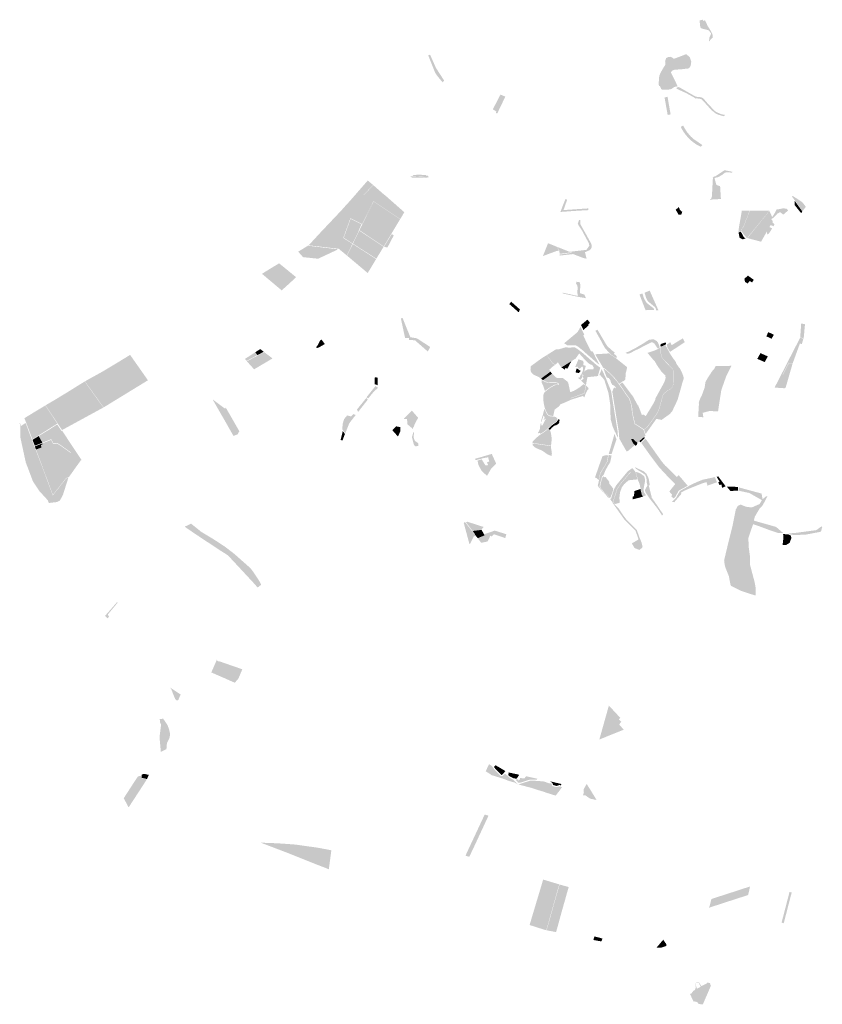
# Model space of a CAD drawing. Units: inches. Extents: x 784107 to 881733, y 180575 to 293095.
# Drawn here: x 815933 to 827619, y 184435 to 198773 of the extents above; entities that cross this region are included whole.
import ezdxf

# ---------------------------------------------------------------- set-up
doc = ezdxf.new("R2010")
doc.units = ezdxf.units.IN
doc.header["$MEASUREMENT"] = 0

msp = doc.modelspace()

# ---------------------------------------------------------------- hatches: boundary and pattern name
for points in [[(825875, 198773), (825891, 198754), (825911, 198765), (825918, 198749), (825954, 198674), (825978, 198640), (826019, 198564), (826026, 198517), (825995, 198485), (825968, 198453), (825972, 198481), (825975, 198510), (826001, 198571), (825977, 198602), (825963, 198619), (825872, 198642), (825849, 198651), (825840, 198685), (825832, 198761), (825875, 198773)], [(822113, 197886), (822090, 197861), (822016, 197951), (821984, 197997), (821881, 198253), (821893, 198258), (821908, 198264), (821989, 198082), (821994, 198069), (822001, 198059), (822026, 198021), (822044, 197992), (822046, 197990), (822066, 197959), (822078, 197940), (822107, 197895), (822113, 197886)], [(825260, 197936), (825243, 197808), (825236, 197835), (825243, 197933), (825249, 197963), (825264, 198001), (825306, 198073), (825333, 198114), (825331, 198170), (825346, 198215), (825375, 198228), (825406, 198233), (825442, 198217), (825355, 198161), (825342, 198106), (825290, 198017), (825260, 197936)], [(825691, 198225), (825711, 198163), (825703, 198104), (825685, 198074), (825671, 198063), (825603, 198055), (825568, 198051), (825469, 198044), (825446, 198037), (825429, 198028), (825426, 198022), (825419, 198012), (825414, 198004), (825466, 197904), (825513, 197801), (825484, 197799), (825461, 197790), (825451, 197783), (825431, 197779), (825313, 197797), (825274, 197803), (825255, 197806), (825243, 197808), (825260, 197936), (825290, 198017), (825342, 198106), (825355, 198161), (825442, 198217), (825447, 198210), (825456, 198205), (825464, 198205), (825518, 198225), (825638, 198271), (825691, 198225)], [(825313, 197797), (825431, 197779), (825451, 197783), (825439, 197775), (825412, 197758), (825401, 197763), (825385, 197753), (825357, 197754), (825293, 197752), (825276, 197759), (825255, 197806), (825274, 197803), (825313, 197797)], [(825879, 197632), (825892, 197621), (825953, 197550), (826053, 197444), (826081, 197426), (826149, 197396), (826177, 197391), (826195, 197389), (826196, 197387), (826199, 197381), (826191, 197370), (826188, 197366), (826111, 197387), (826074, 197402), (826006, 197455), (825903, 197570), (825857, 197618), (825807, 197625), (825786, 197629), (825777, 197624), (825746, 197644), (825635, 197705), (825514, 197760), (825494, 197770), (825503, 197789), (825526, 197791), (825534, 197789), (825554, 197779), (825734, 197676), (825776, 197654), (825796, 197649), (825833, 197646), (825847, 197644), (825859, 197643), (825869, 197637), (825879, 197632)], [(823004, 197653), (822886, 197407), (822866, 197415), (822873, 197436), (822822, 197468), (822932, 197680), (822933, 197682), (823004, 197653)], [(825411, 197394), (825368, 197385), (825322, 197640), (825366, 197650), (825393, 197493), (825411, 197394)], [(825853, 196923), (825852, 196922), (825796, 196949), (825742, 196986), (825691, 197028), (825633, 197092), (825608, 197127), (825590, 197154), (825575, 197178), (825559, 197214), (825593, 197230), (825636, 197156), (825650, 197136), (825708, 197068), (825748, 197033), (825872, 196948), (825855, 196927), (825853, 196923)], [(826314, 196556), (826301, 196546), (826219, 196552), (826194, 196540), (826161, 196513), (826097, 196477), (826080, 196477), (826049, 196464), (826078, 196365), (826131, 196349), (826143, 196162), (826078, 196158), (826029, 196156), (826019, 196155), (825978, 196145), (826001, 196167), (826012, 196202), (826022, 196395), (826026, 196465), (826025, 196470), (826034, 196482), (826043, 196489), (826065, 196494), (826133, 196539), (826196, 196581), (826251, 196570), (826313, 196557), (826314, 196556)], [(820805, 196075), (820742, 196008), (820691, 196060), (820783, 196160), (820801, 196202), (820861, 196271), (821001, 196431), (821050, 196390), (821078, 196366), (821040, 196326), (820939, 196218), (820931, 196210), (820805, 196075)], [(821829, 196473), (821810, 196472), (821715, 196473), (821659, 196472), (821626, 196477), (821644, 196481), (821713, 196485), (821791, 196489), (821827, 196474), (821829, 196473)], [(821847, 196512), (821851, 196501), (821878, 196502), (821878, 196491), (821888, 196488), (821887, 196476), (821836, 196473), (821791, 196492), (821645, 196484), (821627, 196481), (821628, 196493), (821651, 196492), (821666, 196511), (821666, 196512), (821738, 196515), (821847, 196512)], [(821262, 196208), (821438, 196053), (821533, 195969), (821474, 195870), (821084, 196130), (820919, 195796), (820748, 195881), (820746, 195875), (820646, 195599), (820613, 195617), (820603, 195630), (820632, 195849), (820680, 195908), (820684, 195913), (820694, 195908), (820707, 195901), (820708, 195930), (820715, 195939), (820726, 195968), (820747, 196000), (820746, 196006), (820942, 196216), (821008, 196286), (821081, 196364), (821157, 196297), (821239, 196225), (821256, 196213), (821262, 196208)], [(820942, 196216), (820746, 196006), (820747, 196000), (820726, 195968), (820715, 195939), (820708, 195930), (820707, 195901), (820694, 195908), (820684, 195913), (820680, 195908), (820632, 195849), (820603, 195630), (820613, 195617), (820646, 195599), (820644, 195594), (820595, 195624), (820585, 195531), (820579, 195532), (820616, 195871), (820559, 195934), (820562, 195938), (820580, 195957), (820584, 195961), (820671, 196055), (820671, 196057), (820671, 196058), (820734, 196125), (820801, 196202), (820783, 196160), (820691, 196060), (820742, 196008), (820805, 196075), (820931, 196210), (820939, 196218), (820942, 196216)], [(823852, 196004), (823850, 196000), (824024, 196012), (824214, 196025), (824215, 196000), (823990, 195987), (823806, 195973), (823817, 196003), (823836, 196052), (823872, 196143), (823880, 196161), (823904, 196151), (823852, 196004)], [(827377, 196046), (827332, 195984), (827240, 196112), (827221, 196138), (827182, 196192), (827179, 196196), (827186, 196208), (827314, 196125), (827331, 196111), (827380, 196049), (827377, 196046)], [(821472, 195868), (821234, 195470), (820995, 195630), (820966, 195650), (820880, 195707), (821012, 195977), (821085, 196126), (821217, 196038), (821242, 196021), (821472, 195868)], [(825580, 195974), (825564, 195931), (825526, 195934), (825485, 196005), (825530, 196044), (825546, 196005), (825580, 195974)], [(827097, 196020), (827122, 195997), (827062, 195942), (827051, 195936), (827004, 195970), (826964, 195948), (826898, 195880), (826887, 195878), (826878, 195862), (826899, 195839), (826891, 195825), (826894, 195823), (826923, 195792), (826918, 195781), (826908, 195765), (826867, 195783), (826850, 195753), (826888, 195733), (826872, 195706), (826842, 195660), (826826, 195649), (826820, 195646), (826814, 195666), (826812, 195684), (826810, 195684), (826728, 195540), (826530, 195592), (826590, 195667), (826721, 195830), (826753, 195869), (826799, 195926), (826849, 195988), (826890, 195898), (826922, 195949), (826954, 196009), (826963, 196012), (826980, 196012), (827050, 196026), (827097, 196020)], [(827329, 195980), (827312, 195955), (827226, 196061), (827215, 196073), (827218, 196111), (827219, 196132), (827234, 196112), (827329, 195980)], [(820579, 195532), (820585, 195531), (820595, 195624), (820644, 195594), (820778, 195509), (820696, 195340), (820579, 195436), (820565, 195438), (820204, 195480), (820140, 195487), (820259, 195616), (820274, 195633), (820405, 195772), (820538, 195912), (820559, 195934), (820616, 195871), (820579, 195532)], [(820873, 195703), (820781, 195514), (820651, 195597), (820751, 195873), (820911, 195794), (820868, 195706), (820873, 195703)], [(824162, 195387), (823991, 195371), (823974, 195378), (823959, 195384), (823937, 195393), (823959, 195395), (824183, 195421), (824227, 195480), (824221, 195515), (824158, 195632), (824125, 195694), (824115, 195712), (824068, 195782), (824059, 195804), (824063, 195815), (824079, 195858), (824097, 195857), (824094, 195818), (824099, 195790), (824187, 195634), (824251, 195518), (824261, 195487), (824260, 195458), (824249, 195435), (824229, 195416), (824193, 195399), (824162, 195387)], [(826444, 195691), (826398, 195681), (826406, 195755), (826423, 195849), (826437, 195929), (826448, 195993), (826560, 195992), (826522, 195892), (826469, 195755), (826455, 195743), (826446, 195720), (826444, 195705), (826444, 195691)], [(826850, 195993), (826757, 195878), (826574, 195654), (826525, 195594), (826520, 195596), (826489, 195628), (826458, 195670), (826447, 195693), (826447, 195704), (826449, 195720), (826458, 195741), (826472, 195754), (826525, 195892), (826564, 195992), (826760, 195991), (826839, 195991), (826850, 195993)], [(821231, 195465), (821126, 195293), (820879, 195451), (820853, 195468), (820785, 195511), (820877, 195701), (820964, 195643), (820991, 195625), (821231, 195465)], [(821380, 195632), (821287, 195455), (821239, 195466), (821349, 195650), (821380, 195632)], [(826500, 195588), (826462, 195574), (826418, 195596), (826415, 195597), (826399, 195675), (826434, 195685), (826473, 195612), (826500, 195588)], [(820570, 195429), (820278, 195292), (820059, 195315), (819994, 195388), (819988, 195395), (820131, 195482), (820145, 195480), (820570, 195429)], [(821123, 195287), (821000, 195084), (820896, 195171), (820816, 195239), (820777, 195271), (820745, 195299), (820740, 195303), (820699, 195337), (820782, 195506), (820848, 195464), (820887, 195439), (821123, 195287)], [(823749, 195404), (823551, 195331), (823626, 195518), (823750, 195468), (823781, 195422), (823784, 195410), (823749, 195404)], [(823959, 195384), (823794, 195363), (823792, 195396), (823788, 195411), (823785, 195422), (823753, 195467), (823937, 195393), (823959, 195384)], [(824168, 195372), (824182, 195312), (824187, 195293), (824141, 195302), (824042, 195340), (823992, 195360), (823796, 195338), (823795, 195345), (823793, 195353), (823974, 195378), (823991, 195371), (824162, 195387), (824168, 195372)], [(819776, 194857), (819748, 194831), (819467, 195067), (819462, 195074), (819500, 195097), (819547, 195126), (819643, 195185), (819668, 195199), (819687, 195211), (819710, 195225), (819719, 195218), (819695, 195204), (819936, 195002), (819916, 194985), (819895, 194965), (819820, 194896), (819776, 194857)], [(819958, 195023), (819936, 195002), (819695, 195204), (819719, 195218), (819958, 195023)], [(826622, 194985), (826596, 194947), (826564, 194968), (826559, 194963), (826531, 194931), (826519, 194939), (826514, 194943), (826504, 194948), (826493, 194956), (826491, 194967), (826487, 194991), (826485, 194999), (826535, 195047), (826585, 195011), (826590, 195007), (826622, 194985)], [(824156, 194769), (824175, 194724), (824179, 194717), (824130, 194726), (824086, 194733), (824001, 194751), (823910, 194771), (823837, 194788), (823841, 194797), (823911, 194782), (824057, 194750), (824056, 194776), (824052, 194796), (824053, 194812), (824055, 194839), (824057, 194869), (824052, 194902), (824033, 194933), (824038, 194945), (824037, 194957), (824077, 194952), (824091, 194943), (824091, 194941), (824094, 194920), (824097, 194912), (824089, 194791), (824156, 194769)], [(825055, 194543), (825049, 194541), (825039, 194558), (824991, 194683), (824958, 194771), (825000, 194787), (825019, 194726), (825031, 194699), (825043, 194679), (825052, 194664), (825063, 194649), (825098, 194620), (825162, 194570), (825169, 194558), (825170, 194544), (825055, 194543)], [(825206, 194602), (825234, 194540), (825200, 194541), (825199, 194552), (825195, 194567), (825186, 194584), (825151, 194614), (825107, 194650), (825080, 194672), (825071, 194687), (825059, 194709), (825049, 194739), (825030, 194797), (825065, 194811), (825106, 194828), (825127, 194780), (825206, 194602)], [(823200, 194514), (823199, 194511), (823063, 194631), (823088, 194667), (823216, 194554), (823200, 194514)], [(821910, 194007), (821875, 193941), (821688, 194104), (821602, 194111), (821600, 194137), (821544, 194140), (821533, 194189), (821507, 194310), (821486, 194408), (821485, 194412), (821482, 194425), (821508, 194428), (821621, 194149), (821716, 194133), (821910, 194007)], [(824184, 194079), (824252, 193942), (824276, 193941), (824318, 193856), (824325, 193844), (824376, 193745), (824356, 193761), (824334, 193779), (824271, 193834), (824149, 193940), (824150, 193942), (824116, 193969), (824098, 193983), (824064, 194011), (824034, 194028), (824015, 194033), (823921, 194029), (823906, 194032), (823860, 194061), (824037, 194208), (824060, 194231), (824098, 194299), (824133, 194229), (824145, 194205), (824153, 194190), (824138, 194174), (824166, 194117), (824175, 194098), (824184, 194079)], [(824144, 194255), (824141, 194253), (824111, 194318), (824105, 194327), (824201, 194406), (824236, 194358), (824210, 194332), (824216, 194324), (824144, 194255)], [(827357, 194228), (827347, 194126), (827297, 194152), (827298, 194154), (827312, 194350), (827367, 194338), (827357, 194232), (827357, 194228)], [(824623, 193877), (824626, 193846), (824609, 193852), (824565, 193882), (824536, 193902), (824475, 193968), (824449, 193999), (824402, 194088), (824316, 194242), (824346, 194258), (824475, 194039), (824493, 194015), (824557, 193957), (824587, 193935), (824598, 193928), (824584, 193908), (824623, 193877)], [(825557, 194037), (825498, 193999), (825477, 193985), (825401, 193936), (825401, 193936), (825363, 194001), (825356, 194043), (825406, 194077), (825425, 194033), (825434, 194038), (825534, 194100), (825588, 194132), (825613, 194082), (825616, 194076), (825557, 194037)], [(826913, 194185), (826881, 194127), (826805, 194162), (826832, 194224), (826913, 194185)], [(827342, 194122), (827321, 194050), (827293, 194057), (827259, 193964), (827186, 193763), (827130, 193777), (827039, 193599), (827042, 193597), (827133, 193773), (827185, 193760), (827085, 193414), (827071, 193406), (826934, 193415), (826926, 193419), (826991, 193546), (827094, 193746), (827164, 193884), (827215, 193983), (827225, 194002), (827281, 194111), (827299, 194145), (827342, 194122)], [(820282, 193996), (820257, 193993), (820249, 194003), (820275, 194037), (820296, 194079), (820310, 194105), (820326, 194116), (820376, 194050), (820282, 193996)], [(823888, 194004), (823921, 193997), (824014, 194002), (824045, 193983), (824052, 193979), (824083, 193955), (823990, 193851), (823956, 193830), (823918, 193807), (823828, 193751), (823802, 193735), (823769, 193783), (823751, 193765), (823734, 193751), (823700, 193767), (823610, 193883), (823603, 193886), (823740, 193972), (823741, 193973), (823778, 193972), (823888, 194004)], [(825219, 193052), (825148, 192950), (825084, 192863), (825067, 192840), (825022, 192806), (824937, 192863), (824893, 192889), (824866, 193003), (824852, 193081), (824851, 193116), (824835, 193193), (824812, 193256), (824797, 193279), (824767, 193318), (824757, 193332), (824728, 193377), (824718, 193393), (824668, 193463), (824708, 193491), (824862, 193287), (824933, 193156), (824938, 193157), (824961, 193099), (824992, 193016), (825011, 193024), (825049, 193001), (825168, 193197), (825189, 193245), (825187, 193254), (825266, 193398), (825320, 193496), (825328, 193520), (825335, 193540), (825337, 193562), (825335, 193582), (825338, 193585), (825274, 193652), (825216, 193736), (825183, 193793), (825147, 193833), (825074, 193922), (825107, 193932), (825166, 193951), (825183, 193958), (825222, 193975), (825253, 193995), (825275, 193867), (825279, 193856), (825282, 193851), (825290, 193841), (825327, 193800), (825379, 193745), (825422, 193703), (825454, 193668), (825457, 193663), (825457, 193651), (825455, 193598), (825455, 193565), (825455, 193506), (825443, 193445), (825423, 193404), (825353, 193365), (825301, 193317), (825243, 193114), (825219, 193052)], [(825225, 194075), (825237, 194044), (825250, 194007), (825251, 194000), (825226, 193984), (825218, 193990), (825175, 194056), (825151, 194072), (825130, 194075), (824926, 193971), (824906, 193962), (824816, 193916), (824781, 193907), (824754, 193923), (824805, 193942), (824907, 193996), (824912, 193999), (825007, 194055), (825096, 194112), (825161, 194120), (825208, 194094), (825225, 194075)], [(825408, 193900), (825457, 193827), (825460, 193828), (825489, 193782), (825496, 193759), (825538, 193702), (825551, 193686), (825561, 193663), (825575, 193636), (825595, 193583), (825602, 193550), (825576, 193471), (825571, 193445), (825512, 193237), (825459, 193125), (825433, 193071), (825399, 193031), (825278, 192945), (825278, 192945), (825224, 192956), (825203, 192960), (825046, 192739), (825024, 192803), (825070, 192836), (825158, 192957), (825222, 193050), (825246, 193111), (825304, 193315), (825355, 193362), (825425, 193402), (825446, 193446), (825459, 193505), (825458, 193586), (825459, 193634), (825459, 193662), (825457, 193668), (825418, 193712), (825355, 193778), (825289, 193847), (825281, 193859), (825278, 193868), (825258, 193998), (825281, 194010), (825306, 194022), (825333, 194036), (825334, 194034), (825392, 193930), (825408, 193900)], [(825304, 194026), (825279, 194013), (825262, 194019), (825265, 194050), (825265, 194050), (825336, 194073), (825339, 194068), (825344, 194056), (825343, 194051), (825339, 194044), (825304, 194026)], [(817645, 193427), (817155, 193127), (816889, 193497), (816883, 193506), (816901, 193517), (817141, 193650), (817392, 193801), (817459, 193842), (817541, 193892), (817547, 193883), (817800, 193522), (817712, 193468), (817645, 193427)], [(819394, 193888), (819237, 193805), (819236, 193805), (819213, 193834), (819242, 193852), (819364, 193931), (819394, 193888)], [(819339, 193795), (819277, 193758), (819241, 193799), (819492, 193932), (819534, 193901), (819442, 193852), (819431, 193846), (819360, 193808), (819339, 193795)], [(819416, 193723), (819346, 193682), (819277, 193758), (819339, 193795), (819360, 193808), (819431, 193846), (819442, 193852), (819534, 193901), (819614, 193840), (819416, 193723)], [(819487, 193937), (819394, 193888), (819364, 193931), (819435, 193976), (819487, 193937)], [(823662, 193648), (823523, 193546), (823499, 193564), (823416, 193605), (823401, 193614), (823385, 193635), (823374, 193656), (823370, 193684), (823375, 193727), (823525, 193837), (823582, 193873), (823588, 193876), (823601, 193885), (823609, 193881), (823697, 193764), (823729, 193748), (823685, 193714), (823644, 193677), (823662, 193648)], [(823844, 193724), (823820, 193709), (823802, 193735), (823828, 193751), (823918, 193807), (823956, 193830), (823990, 193851), (824083, 193955), (824101, 193942), (824093, 193931), (824080, 193913), (824027, 193838), (823966, 193800), (823931, 193778), (823844, 193724)], [(824387, 193704), (824364, 193631), (824355, 193603), (824355, 193591), (824359, 193584), (824199, 193567), (824177, 193449), (824159, 193466), (824156, 193469), (824107, 193515), (824144, 193548), (824126, 193575), (824140, 193586), (824132, 193617), (824121, 193561), (824097, 193527), (824061, 193558), (824092, 193565), (824095, 193599), (824109, 193605), (824133, 193663), (824137, 193706), (824125, 193722), (824117, 193719), (824088, 193689), (824070, 193693), (824055, 193720), (824021, 193714), (824069, 193827), (824135, 193805), (824144, 193775), (824137, 193745), (824176, 193731), (824151, 193644), (824161, 193658), (824209, 193681), (824286, 193684), (824292, 193706), (824270, 193743), (824243, 193753), (824209, 193773), (824164, 193819), (824080, 193913), (824093, 193931), (824101, 193942), (824119, 193929), (824325, 193750), (824370, 193717), (824387, 193704)], [(824701, 193498), (824662, 193471), (824631, 193512), (824600, 193552), (824542, 193613), (824456, 193690), (824427, 193705), (824416, 193725), (824411, 193734), (824333, 193864), (824329, 193872), (824314, 193901), (824445, 193909), (824518, 193914), (824535, 193897), (824608, 193848), (824778, 193712), (824767, 193662), (824757, 193627), (824755, 193589), (824751, 193534), (824725, 193510), (824712, 193506), (824701, 193498)], [(826825, 193870), (826782, 193787), (826768, 193793), (826684, 193829), (826672, 193834), (826719, 193917), (826747, 193905), (826793, 193884), (826825, 193870)], [(823966, 193800), (823907, 193691), (823878, 193701), (823870, 193678), (823820, 193709), (823844, 193724), (823931, 193778), (823966, 193800)], [(826113, 193149), (826101, 193068), (826028, 193072), (825985, 193077), (825878, 193048), (825887, 192984), (825849, 192986), (825812, 192989), (825815, 193035), (825818, 193108), (825820, 193139), (825823, 193170), (825821, 193187), (825821, 193197), (825830, 193225), (825849, 193274), (825863, 193297), (825906, 193415), (825912, 193457), (825917, 193496), (825950, 193555), (826014, 193653), (826047, 193691), (826066, 193731), (826132, 193732), (826185, 193732), (826254, 193732), (826296, 193733), (826217, 193573), (826149, 193380), (826138, 193310), (826127, 193240), (826113, 193149)], [(821144, 193560), (821146, 193449), (821102, 193466), (821104, 193568), (821119, 193564), (821144, 193560)], [(823685, 193619), (823552, 193524), (823523, 193546), (823662, 193648), (823674, 193629), (823685, 193619)], [(823751, 193556), (823816, 193553), (823844, 193553), (823910, 193501), (823921, 193481), (823949, 193349), (823961, 193353), (824003, 193369), (824036, 193387), (824089, 193422), (824141, 193464), (824176, 193447), (824159, 193365), (824153, 193334), (823954, 193262), (823955, 193258), (824153, 193329), (824156, 193330), (824181, 193444), (824186, 193441), (824211, 193413), (824218, 193387), (824207, 193391), (824170, 193320), (824154, 193269), (824139, 193285), (824142, 193296), (823964, 193241), (823874, 193199), (823809, 193174), (823784, 193141), (823722, 193095), (823701, 193002), (823655, 193007), (823642, 193012), (823629, 193021), (823614, 193040), (823598, 193071), (823580, 193113), (823569, 193157), (823561, 193201), (823556, 193253), (823557, 193299), (823561, 193318), (823568, 193336), (823576, 193347), (823605, 193374), (823661, 193414), (823719, 193448), (823737, 193452), (823779, 193452), (823785, 193462), (823783, 193474), (823759, 193488), (823734, 193491), (823683, 193490), (823629, 193494), (823589, 193504), (823552, 193524), (823685, 193619), (823751, 193556)], [(824103, 193660), (824073, 193627), (824026, 193637), (824041, 193693), (824068, 193685), (824072, 193674), (824103, 193660)], [(824639, 192776), (824644, 192688), (824622, 192724), (824612, 192751), (824610, 192758), (824598, 192775), (824565, 192854), (824545, 192929), (824542, 192937), (824539, 192949), (824536, 192967), (824534, 193085), (824533, 193155), (824513, 193290), (824507, 193331), (824445, 193529), (824388, 193595), (824377, 193595), (824374, 193601), (824404, 193678), (824403, 193691), (824406, 193685), (824419, 193657), (824465, 193559), (824545, 193362), (824576, 193165), (824608, 192966), (824639, 192776)], [(824661, 193458), (824713, 193388), (824753, 193325), (824784, 193284), (824796, 193266), (824805, 193253), (824828, 193193), (824843, 193116), (824845, 193086), (824861, 192992), (824888, 192883), (824932, 192858), (825016, 192800), (825046, 192714), (825025, 192696), (824984, 192660), (824981, 192658), (824958, 192683), (824953, 192697), (824938, 192709), (824932, 192709), (824925, 192692), (824904, 192692), (824890, 192690), (824863, 192757), (824827, 192761), (824807, 192776), (824802, 192786), (824791, 192797), (824799, 192815), (824766, 192834), (824760, 192865), (824766, 192869), (824775, 192867), (824839, 192817), (824843, 192820), (824864, 192834), (824862, 192841), (824852, 192891), (824835, 192888), (824822, 192899), (824771, 192874), (824746, 192958), (824734, 193009), (824749, 193033), (824743, 193111), (824763, 193136), (824731, 193186), (824713, 193223), (824701, 193264), (824696, 193279), (824681, 193314), (824668, 193328), (824657, 193324), (824617, 193393), (824620, 193412), (824629, 193426), (824631, 193427), (824624, 193438), (824611, 193424), (824600, 193433), (824591, 193440), (824572, 193455), (824562, 193455), (824545, 193484), (824532, 193524), (824512, 193553), (824480, 193565), (824452, 193640), (824433, 193692), (824455, 193680), (824535, 193610), (824598, 193542), (824633, 193498), (824656, 193466), (824661, 193458)], [(816886, 193495), (817151, 193125), (816892, 192984), (816549, 192797), (816315, 193150), (816310, 193158), (816421, 193223), (816422, 193215), (816424, 193203), (816436, 193185), (816446, 193186), (816450, 193206), (816478, 193219), (816485, 193214), (816505, 193225), (816527, 193231), (816519, 193241), (816533, 193253), (816626, 193307), (816664, 193255), (816663, 193260), (816649, 193316), (816642, 193344), (816639, 193355), (816650, 193362), (816745, 193421), (816812, 193463), (816879, 193504), (816886, 193495)], [(821087, 193355), (821005, 193255), (820983, 193275), (821113, 193437), (821152, 193413), (821087, 193355)], [(823632, 193486), (823685, 193482), (823734, 193483), (823754, 193481), (823771, 193470), (823775, 193468), (823776, 193464), (823773, 193460), (823732, 193460), (823711, 193453), (823658, 193422), (823599, 193380), (823588, 193370), (823579, 193373), (823549, 193458), (823532, 193487), (823532, 193511), (823534, 193528), (823552, 193515), (823586, 193496), (823632, 193486)], [(824595, 193215), (824588, 193186), (824561, 193360), (824585, 193413), (824588, 193418), (824610, 193405), (824608, 193372), (824607, 193297), (824595, 193215)], [(824617, 193393), (824657, 193324), (824668, 193328), (824681, 193314), (824696, 193279), (824701, 193264), (824713, 193223), (824731, 193186), (824763, 193136), (824743, 193111), (824749, 193033), (824734, 193009), (824746, 192958), (824771, 192874), (824822, 192899), (824835, 192888), (824852, 192891), (824862, 192841), (824864, 192834), (824843, 192820), (824839, 192817), (824775, 192867), (824766, 192869), (824760, 192865), (824766, 192834), (824799, 192815), (824791, 192797), (824802, 192786), (824807, 192776), (824827, 192761), (824863, 192757), (824890, 192690), (824904, 192692), (824925, 192692), (824932, 192709), (824938, 192709), (824953, 192697), (824958, 192683), (824981, 192658), (824956, 192636), (824927, 192611), (824880, 192651), (824869, 192665), (824847, 192669), (824838, 192669), (824837, 192658), (824864, 192606), (824889, 192578), (824871, 192563), (824822, 192520), (824799, 192571), (824794, 192607), (824776, 192644), (824747, 192727), (824716, 192809), (824705, 192864), (824698, 192939), (824697, 193040), (824676, 193084), (824651, 193223), (824623, 193292), (824617, 193277), (824592, 193164), (824591, 193168), (824588, 193186), (824595, 193215), (824607, 193297), (824608, 193372), (824610, 193405), (824611, 193424), (824624, 193438), (824631, 193427), (824629, 193426), (824620, 193412), (824617, 193393)], [(816649, 193316), (816663, 193260), (816664, 193255), (816626, 193307), (816533, 193253), (816519, 193241), (816527, 193231), (816505, 193225), (816485, 193214), (816478, 193219), (816450, 193206), (816446, 193186), (816436, 193185), (816424, 193203), (816422, 193215), (816421, 193223), (816461, 193247), (816639, 193355), (816642, 193344), (816649, 193316)], [(824789, 192492), (824769, 192486), (824719, 192574), (824663, 192674), (824655, 192778), (824623, 192969), (824592, 193164), (824617, 193277), (824623, 193292), (824651, 193223), (824676, 193084), (824697, 193040), (824698, 192939), (824705, 192864), (824716, 192809), (824747, 192727), (824776, 192644), (824794, 192607), (824799, 192571), (824822, 192520), (824789, 192492)], [(816148, 192682), (816117, 192663), (816003, 192968), (816002, 192970), (816047, 192998), (816135, 193052), (816299, 193151), (816306, 193155), (816311, 193147), (816481, 192891), (816148, 192682)], [(818887, 193135), (818923, 193109), (818935, 193122), (818948, 193099), (818989, 193028), (819096, 192841), (819131, 192780), (819129, 192777), (819111, 192744), (819105, 192734), (819046, 192712), (819008, 192778), (818900, 192968), (818857, 193042), (818744, 193240), (818745, 193242), (818887, 193135)], [(821001, 193240), (820861, 193062), (820843, 193094), (820843, 193095), (820934, 193208), (820980, 193265), (821001, 193240)], [(820825, 193016), (820732, 192897), (820673, 192748), (820642, 192791), (820629, 192809), (820637, 192893), (820657, 192958), (820700, 193010), (820756, 192996), (820791, 193030), (820825, 193016)], [(821682, 192880), (821669, 192839), (821665, 192840), (821657, 192814), (821578, 192882), (821573, 192957), (821524, 192961), (821632, 193070), (821643, 193081), (821734, 192976), (821682, 192880)], [(823624, 193014), (823639, 193004), (823649, 192999), (823726, 192991), (823747, 192982), (823763, 192963), (823763, 192944), (823738, 192915), (823688, 192881), (823594, 192795), (823569, 192777), (823517, 192742), (823505, 192758), (823491, 192749), (823478, 192756), (823505, 192802), (823514, 192873), (823520, 192896), (823526, 192893), (823530, 192868), (823544, 192865), (823592, 192957), (823580, 192966), (823569, 192944), (823561, 192947), (823578, 192984), (823559, 193008), (823531, 192919), (823526, 192919), (823522, 192923), (823550, 193019), (823573, 193108), (823592, 193065), (823607, 193036), (823624, 193014)], [(816020, 192898), (816063, 192782), (816060, 192780), (816045, 192769), (816062, 192723), (816125, 192559), (816147, 192499), (816141, 192495), (816209, 192322), (816222, 192289), (816211, 192284), (816250, 192181), (816251, 192177), (816235, 192170), (816222, 192160), (816228, 192143), (816253, 192077), (816256, 192056), (816288, 191996), (816359, 191812), (816376, 191800), (816367, 191775), (816364, 191755), (816391, 191739), (816384, 191738), (816357, 191735), (816343, 191774), (816219, 191909), (816158, 192000), (816127, 192047), (816022, 192325), (816000, 192425), (815953, 192642), (815944, 192685), (815941, 192862), (815933, 192894), (815935, 192900), (815942, 192884), (815942, 192883), (815952, 192857), (816019, 192901), (816020, 192898)], [(816385, 192662), (816263, 192613), (816209, 192710), (816322, 192779), (816329, 192783), (816479, 192878), (816508, 192835), (816416, 192773), (816427, 192752), (816396, 192730), (816399, 192724), (816371, 192705), (816393, 192665), (816385, 192662)], [(821477, 192784), (821441, 192703), (821376, 192775), (821359, 192795), (821369, 192805), (821414, 192850), (821415, 192851), (821475, 192840), (821477, 192784)], [(823790, 192902), (823772, 192882), (823770, 192883), (823742, 192867), (823718, 192862), (823701, 192847), (823682, 192832), (823652, 192797), (823635, 192823), (823685, 192869), (823746, 192912), (823770, 192940), (823771, 192950), (823788, 192953), (823795, 192933), (823786, 192917), (823790, 192902)], [(816143, 192567), (816147, 192557), (816148, 192558), (816285, 192194), (816413, 191851), (816415, 191846), (816524, 191984), (816537, 192001), (816592, 192069), (816610, 192093), (816614, 192094), (816643, 192107), (816566, 191864), (816519, 191770), (816476, 191749), (816391, 191739), (816364, 191755), (816367, 191775), (816376, 191800), (816359, 191812), (816288, 191996), (816256, 192056), (816253, 192077), (816228, 192143), (816222, 192160), (816235, 192170), (816251, 192177), (816250, 192181), (816211, 192284), (816222, 192289), (816209, 192322), (816141, 192495), (816147, 192499), (816125, 192559), (816062, 192723), (816045, 192769), (816060, 192780), (816063, 192782), (816143, 192567)], [(816263, 192613), (816152, 192569), (816152, 192571), (816131, 192625), (816120, 192655), (816164, 192682), (816209, 192710), (816263, 192613)], [(816508, 192835), (816543, 192782), (816551, 192787), (816661, 192621), (816588, 192559), (816678, 192471), (816660, 192484), (816609, 192521), (816512, 192590), (816469, 192611), (816423, 192605), (816393, 192665), (816371, 192705), (816399, 192724), (816396, 192730), (816427, 192752), (816416, 192773), (816508, 192835)], [(820668, 192739), (820633, 192646), (820605, 192652), (820638, 192783), (820668, 192739)], [(821740, 192568), (821699, 192560), (821674, 192578), (821665, 192613), (821644, 192692), (821667, 192772), (821671, 192766), (821674, 192758), (821668, 192691), (821686, 192641), (821734, 192606), (821737, 192591), (821739, 192574), (821740, 192568)], [(823680, 192669), (823669, 192570), (823410, 192608), (823400, 192605), (823399, 192614), (823404, 192634), (823421, 192651), (823449, 192678), (823480, 192705), (823496, 192718), (823538, 192747), (823572, 192769), (823599, 192789), (823611, 192801), (823623, 192812), (823635, 192823), (823652, 192797), (823654, 192795), (823668, 192756), (823680, 192669)], [(824552, 192449), (824509, 192447), (824594, 192743), (824595, 192742), (824610, 192695), (824620, 192670), (824624, 192665), (824614, 192636), (824553, 192453), (824552, 192449)], [(816247, 192542), (816170, 192514), (816153, 192559), (816265, 192604), (816260, 192586), (816244, 192581), (816247, 192542)], [(816390, 192654), (816420, 192596), (816431, 192597), (816447, 192572), (816458, 192544), (816459, 192543), (816489, 192490), (816503, 192461), (816492, 192455), (816502, 192436), (816538, 192366), (816545, 192370), (816566, 192329), (816565, 192321), (816582, 192279), (816568, 192265), (816562, 192268), (816551, 192286), (816534, 192334), (816533, 192352), (816523, 192343), (816552, 192263), (816554, 192257), (816578, 192190), (816574, 192172), (816572, 192160), (816577, 192150), (816582, 192143), (816590, 192139), (816598, 192136), (816609, 192131), (816619, 192119), (816621, 192114), (816619, 192107), (816612, 192099), (816608, 192097), (816461, 191911), (816416, 191854), (816318, 192118), (816302, 192159), (816170, 192514), (816247, 192542), (816244, 192581), (816260, 192586), (816265, 192604), (816390, 192654)], [(816644, 192396), (816683, 192294), (816665, 192238), (816649, 192208), (816635, 192159), (816641, 192153), (816710, 192230), (816723, 192250), (816751, 192280), (816759, 192296), (816787, 192337), (816818, 192384), (816833, 192361), (816821, 192353), (816740, 192241), (816652, 192116), (816631, 192107), (816612, 192099), (816619, 192107), (816621, 192114), (816619, 192119), (816609, 192131), (816598, 192136), (816590, 192139), (816582, 192143), (816577, 192150), (816572, 192160), (816574, 192172), (816578, 192190), (816554, 192257), (816552, 192263), (816523, 192343), (816533, 192352), (816534, 192334), (816551, 192286), (816562, 192268), (816568, 192265), (816582, 192279), (816565, 192321), (816566, 192329), (816545, 192370), (816538, 192366), (816502, 192436), (816492, 192455), (816503, 192461), (816489, 192490), (816459, 192543), (816458, 192544), (816447, 192572), (816431, 192597), (816468, 192602), (816509, 192582), (816598, 192520), (816674, 192465), (816631, 192433), (816644, 192396)], [(816710, 192230), (816641, 192153), (816635, 192159), (816649, 192208), (816664, 192238), (816683, 192294), (816644, 192396), (816631, 192433), (816674, 192465), (816678, 192471), (816588, 192559), (816661, 192621), (816818, 192384), (816787, 192337), (816759, 192296), (816751, 192280), (816723, 192250), (816710, 192230)], [(823682, 192459), (823677, 192421), (823623, 192440), (823540, 192498), (823465, 192529), (823442, 192541), (823415, 192563), (823402, 192579), (823400, 192598), (823413, 192601), (823669, 192564), (823668, 192548), (823682, 192459)], [(824926, 192610), (824889, 192578), (824864, 192606), (824837, 192658), (824838, 192669), (824847, 192669), (824869, 192665), (824880, 192651), (824927, 192611), (824926, 192610)], [(824921, 192585), (824902, 192566), (824889, 192578), (824926, 192610), (824921, 192585), (824921, 192585)], [(825034, 192678), (824973, 192619), (824956, 192636), (824981, 192658), (824984, 192660), (825025, 192696), (825034, 192678)], [(825330, 192282), (825502, 192115), (825527, 192141), (825567, 192095), (825659, 191987), (825610, 191959), (825539, 191921), (825526, 191910), (825519, 191897), (825479, 191823), (825456, 191800), (825453, 191802), (825422, 191830), (825431, 191857), (825391, 191902), (825477, 192010), (825360, 192130), (825239, 192260), (825118, 192423), (825117, 192423), (824988, 192604), (824983, 192612), (825046, 192670), (825054, 192660), (825197, 192458), (825286, 192333), (825330, 192282)], [(822814, 192433), (822871, 192307), (822799, 192238), (822782, 192208), (822737, 192129), (822657, 192207), (822614, 192284), (822599, 192353), (822656, 192370), (822662, 192367), (822715, 192282), (822744, 192282), (822752, 192291), (822736, 192328), (822769, 192339), (822754, 192400), (822697, 192391), (822573, 192359), (822566, 192371), (822562, 192378), (822807, 192450), (822814, 192433)], [(824363, 192067), (824363, 192066), (824358, 192071), (824330, 192098), (824310, 192107), (824366, 192272), (824373, 192291), (824418, 192415), (824451, 192428), (824454, 192428), (824476, 192432), (824501, 192430), (824485, 192336), (824454, 192283), (824412, 192214), (824384, 192167), (824363, 192067)], [(824377, 191968), (824454, 191860), (824350, 191983), (824367, 192065), (824388, 192163), (824454, 192275), (824491, 192338), (824508, 192433), (824551, 192430), (824540, 192371), (824530, 192327), (824504, 192287), (824462, 192211), (824436, 192146), (824414, 192123), (824392, 192052), (824379, 192000), (824377, 191968)], [(824436, 192125), (824442, 192111), (824463, 192114), (824520, 192040), (824512, 192026), (824575, 191944), (824566, 191894), (824534, 191814), (824517, 191811), (824475, 191875), (824473, 191874), (824516, 191810), (824498, 191816), (824417, 191924), (824393, 191953), (824384, 191981), (824405, 192069), (824420, 192113), (824436, 192125)], [(824997, 191084), (824955, 191052), (824885, 191080), (824846, 191147), (824913, 191186), (824943, 191203), (824923, 191264), (824900, 191330), (824769, 191460), (824766, 191463), (824742, 191487), (824735, 191497), (824565, 191738), (824568, 191740), (824552, 191764), (824549, 191764), (824529, 191793), (824544, 191801), (824585, 191932), (824617, 191990), (824622, 191997), (824683, 192072), (824788, 192198), (824853, 192243), (824900, 192189), (824832, 192188), (824805, 192164), (824675, 192010), (824627, 191932), (824577, 191773), (824586, 191723), (824656, 191652), (824709, 191572), (824774, 191485), (824918, 191345), (824951, 191248), (824987, 191161), (825002, 191101), (824997, 191084)], [(824671, 191739), (824595, 191719), (824590, 191725), (824581, 191772), (824631, 191930), (824679, 192008), (824808, 192161), (824835, 192185), (824899, 192187), (824928, 192079), (824799, 192066), (824732, 192008), (824700, 191961), (824675, 191895), (824664, 191809), (824671, 191739)], [(825303, 191570), (825284, 191551), (825277, 191567), (825236, 191631), (825199, 191681), (825156, 191736), (825115, 191788), (825045, 191890), (825036, 191922), (825072, 191990), (825060, 192049), (825062, 192058), (825060, 192081), (825054, 192111), (825040, 192146), (825004, 192171), (824912, 192229), (824903, 192237), (824891, 192257), (825019, 192196), (825057, 192163), (825092, 192089), (825107, 191995), (825092, 191992), (825130, 191839), (825137, 191810), (825180, 191750), (825216, 191697), (825224, 191685), (825303, 191570)], [(825029, 191838), (825011, 191830), (824993, 191862), (824975, 191939), (824958, 192016), (824934, 192072), (824932, 192080), (824903, 192187), (824947, 192177), (824993, 192151), (825025, 192124), (825031, 192109), (825037, 192081), (825039, 192056), (825037, 192046), (825015, 191931), (825024, 191889), (825051, 191848), (825029, 191838)], [(826056, 192112), (826085, 192037), (826015, 192012), (825948, 191988), (825941, 192011), (825933, 192039), (825868, 192020), (825720, 191961), (825617, 191917), (825559, 191885), (825568, 191869), (825474, 191759), (825464, 191747), (825434, 191749), (825430, 191753), (825493, 191816), (825519, 191865), (825535, 191889), (825542, 191902), (825546, 191910), (825617, 191950), (825665, 191977), (825680, 191985), (825747, 192019), (825797, 192042), (825874, 192073), (826056, 192112)], [(826104, 192122), (826210, 191980), (826159, 191955), (826151, 192003), (826123, 191997), (826103, 192036), (826123, 192045), (826123, 192046), (826080, 192117), (826091, 192119), (826104, 192122)], [(825009, 191827), (824856, 191788), (824861, 191833), (824877, 191834), (824884, 191910), (824972, 191938), (824990, 191859), (825009, 191827)], [(826745, 191817), (826748, 191794), (826759, 191798), (826797, 191829), (826819, 191835), (826822, 191836), (826752, 191703), (826704, 191651), (826635, 191533), (826623, 191478), (826946, 191387), (827045, 191302), (827046, 191297), (826976, 191299), (826935, 191312), (826852, 191340), (826678, 191405), (826611, 191426), (826544, 191230), (826545, 191113), (826564, 190972), (826568, 190831), (826621, 190630), (826631, 190596), (826649, 190500), (826651, 190459), (826646, 190387), (826631, 190392), (826449, 190451), (826438, 190455), (826290, 190528), (826282, 190546), (826258, 190672), (826207, 190799), (826197, 190841), (826190, 190903), (826240, 191112), (826313, 191408), (826359, 191639), (826388, 191693), (826413, 191704), (826428, 191713), (826506, 191681), (826591, 191670), (826707, 191720), (826739, 191777), (826556, 191881), (826397, 191915), (826405, 191962), (826570, 191917), (826736, 191872), (826739, 191846), (826745, 191817)], [(826393, 191916), (826281, 191910), (826227, 191975), (826392, 191969), (826393, 191916)], [(819424, 190526), (819398, 190504), (819344, 190565), (819281, 190633), (819213, 190706), (819034, 190899), (818978, 190958), (818978, 190959), (818950, 190983), (818949, 190983), (818874, 191031), (818849, 191046), (818826, 191061), (818807, 191074), (818796, 191082), (818776, 191095), (818770, 191099), (818750, 191112), (818633, 191189), (818533, 191256), (818455, 191307), (818432, 191323), (818431, 191324), (818338, 191388), (818335, 191390), (818335, 191390), (818429, 191434), (818579, 191313), (818747, 191213), (818894, 191117), (818910, 191107), (818921, 191099), (819035, 191012), (819064, 190989), (819137, 190924), (819241, 190832), (819291, 190788), (819329, 190738), (819319, 190702), (819427, 190528), (819424, 190526)], [(822553, 191279), (822580, 191246), (822563, 191256), (822545, 191248), (822490, 191137), (822481, 191138), (822433, 191317), (822413, 191390), (822410, 191403), (822408, 191409), (822399, 191443), (822401, 191451), (822423, 191452), (822518, 191326), (822550, 191283), (822553, 191279)], [(822659, 191344), (822527, 191327), (822431, 191455), (822449, 191463), (822688, 191386), (822657, 191347), (822659, 191344)], [(822703, 191265), (822602, 191223), (822582, 191248), (822555, 191284), (822556, 191288), (822527, 191327), (822659, 191344), (822692, 191280), (822703, 191265)], [(822745, 191175), (822653, 191155), (822602, 191223), (822703, 191265), (822692, 191280), (822795, 191314), (822780, 191246), (822745, 191175)], [(823020, 191280), (823002, 191224), (822974, 191234), (822840, 191280), (822802, 191247), (822787, 191261), (822780, 191246), (822795, 191314), (822850, 191333), (823020, 191280)], [(827144, 191155), (827087, 191121), (827041, 191126), (827051, 191211), (827049, 191282), (827122, 191280), (827160, 191261), (827169, 191226), (827144, 191155)], [(827591, 191315), (827363, 191272), (827352, 191274), (827266, 191270), (827166, 191272), (827126, 191293), (827216, 191298), (827391, 191321), (827465, 191331), (827533, 191340), (827606, 191394), (827619, 191386), (827614, 191376), (827604, 191330), (827591, 191315)], [(819450, 190546), (819427, 190528), (819319, 190702), (819329, 190738), (819417, 190606), (819450, 190546)], [(817235, 190079), (817213, 190056), (817175, 190091), (817350, 190290), (817358, 190282), (817215, 190110), (817235, 190079)], [(819118, 189180), (819065, 189118), (819031, 189133), (819018, 189139), (818989, 189151), (818969, 189160), (818924, 189180), (818914, 189185), (818880, 189199), (818849, 189213), (818842, 189216), (818835, 189219), (818723, 189268), (818807, 189460), (818809, 189434), (818834, 189429), (818844, 189427), (818856, 189425), (818875, 189418), (818954, 189390), (819012, 189370), (819033, 189363), (819037, 189361), (819061, 189353), (819113, 189335), (819146, 189324), (819174, 189313), (819118, 189180)], [(818244, 188867), (818228, 188860), (818213, 188865), (818199, 188876), (818174, 188936), (818147, 189007), (818136, 189030), (818125, 189046), (818153, 189028), (818258, 188958), (818278, 188945), (818269, 188931), (818256, 188900), (818244, 188867)], [(824660, 188407), (824373, 188291), (824449, 188563), (824474, 188651), (824511, 188784), (824517, 188780), (824678, 188606), (824656, 188583), (824692, 188550), (824661, 188511), (824727, 188434), (824660, 188407)], [(818068, 188151), (817988, 188111), (817969, 188325), (817992, 188510), (817974, 188546), (817973, 188589), (818022, 188594), (818084, 188503), (818108, 188440), (818119, 188390), (818119, 188343), (818113, 188311), (818076, 188237), (818073, 188178), (818068, 188151)], [(822940, 187759), (822960, 187758), (822987, 187782), (822998, 187791), (823007, 187789), (823062, 187738), (823072, 187733), (823119, 187705), (823183, 187639), (823173, 187646), (823138, 187665), (823053, 187689), (822970, 187721), (822964, 187723), (822874, 187751), (822801, 187773), (822767, 187799), (822718, 187828), (822767, 187933), (822807, 187906), (822817, 187893), (822850, 187849), (822940, 187759)], [(822974, 187793), (822954, 187776), (822945, 187777), (822864, 187858), (822839, 187891), (822863, 187916), (823004, 187832), (822974, 187793)], [(817553, 187355), (817519, 187303), (817483, 187370), (817448, 187437), (817623, 187707), (817655, 187755), (817704, 187764), (817700, 187732), (817716, 187728), (817784, 187710), (817664, 187525), (817553, 187355)], [(817812, 187776), (817787, 187714), (817705, 187736), (817710, 187768), (817712, 187785), (817754, 187789), (817790, 187781), (817812, 187776)], [(823182, 187739), (823165, 187721), (823149, 187723), (823125, 187726), (823068, 187754), (823047, 187774), (823052, 187810), (823052, 187812), (823054, 187811), (823054, 187811), (823206, 187778), (823182, 187739)], [(823356, 187745), (823469, 187720), (823463, 187706), (823460, 187705), (823361, 187707), (823229, 187665), (823193, 187662), (823158, 187700), (823164, 187714), (823193, 187708), (823189, 187695), (823213, 187702), (823217, 187730), (823283, 187725), (823306, 187756), (823356, 187745)], [(823624, 187659), (823634, 187655), (823668, 187655), (823678, 187645), (823687, 187613), (823752, 187597), (823795, 187612), (823829, 187594), (823826, 187590), (823740, 187478), (823736, 187474), (823727, 187477), (823596, 187518), (823572, 187528), (823463, 187560), (823373, 187590), (823302, 187608), (823204, 187634), (823195, 187637), (823210, 187642), (823211, 187642), (823328, 187680), (823361, 187691), (823370, 187691), (823465, 187689), (823499, 187686), (823546, 187681), (823571, 187679), (823624, 187659)], [(823666, 187680), (823821, 187643), (823812, 187621), (823796, 187630), (823753, 187615), (823699, 187628), (823691, 187654), (823673, 187672), (823664, 187672), (823666, 187680)], [(824310, 187447), (824332, 187410), (824236, 187431), (824172, 187476), (824132, 187477), (824147, 187514), (824144, 187566), (824188, 187644), (824247, 187551), (824310, 187447)], [(822494, 186614), (822480, 186583), (822446, 186593), (822423, 186599), (822436, 186626), (822477, 186715), (822494, 186751), (822703, 187198), (822759, 187182), (822554, 186741), (822536, 186704), (822494, 186614)], [(820471, 186678), (820434, 186402), (820358, 186432), (820290, 186458), (820245, 186475), (820219, 186486), (820148, 186514), (820107, 186531), (819836, 186639), (819770, 186664), (819442, 186789), (819684, 186780), (819815, 186771), (819949, 186761), (820134, 186735), (820177, 186729), (820250, 186719), (820293, 186712), (820324, 186706), (820393, 186693), (820471, 186678)], [(823619, 185578), (823601, 185514), (823586, 185517), (823357, 185590), (823378, 185660), (823389, 185697), (823407, 185757), (823409, 185763), (823416, 185787), (823429, 185830), (823445, 185885), (823465, 185952), (823480, 186001), (823555, 186252), (823690, 186211), (823789, 186182), (823784, 186163), (823767, 186106), (823720, 185939), (823705, 185885), (823685, 185813), (823674, 185775), (823657, 185715), (823649, 185686), (823629, 185613), (823619, 185578)], [(823759, 185543), (823743, 185487), (823625, 185509), (823605, 185513), (823623, 185577), (823633, 185612), (823647, 185661), (823662, 185714), (823678, 185773), (823709, 185883), (823741, 185996), (823749, 186023), (823788, 186161), (823794, 186180), (823811, 186175), (823926, 186143), (823923, 186131), (823921, 186126), (823917, 186109), (823909, 186081), (823900, 186052), (823883, 185990), (823877, 185968), (823874, 185957), (823854, 185888), (823844, 185852), (823841, 185842), (823833, 185812), (823827, 185793), (823811, 185733), (823803, 185705), (823790, 185657), (823787, 185648), (823781, 185623), (823779, 185617), (823768, 185576), (823764, 185563), (823759, 185543)], [(825977, 185845), (825969, 185842), (825982, 185879), (825983, 185883), (825993, 185925), (826002, 185960), (826004, 185968), (826101, 186000), (826314, 186069), (826356, 186083), (826427, 186106), (826567, 186151), (826558, 186108), (826548, 186066), (826540, 186030), (826532, 186025), (826497, 186013), (826139, 185897), (826081, 185878), (825977, 185845)], [(827069, 185660), (827057, 185616), (827041, 185620), (827026, 185624), (827026, 185624), (827142, 186071), (827143, 186071), (827150, 186069), (827170, 186064), (827173, 186062), (827069, 185660)], [(824406, 185362), (824402, 185351), (824286, 185372), (824301, 185424), (824419, 185393), (824406, 185362)], [(825284, 185263), (825247, 185258), (825205, 185260), (825303, 185376), (825349, 185309), (825350, 185286), (825284, 185263)]]:
    msp.add_hatch(color=256).paths.add_polyline_path(points, flags=0)
h = msp.add_hatch(color=256)
h.paths.add_polyline_path([(825819, 184763), (825859, 184699), (825935, 184739), (825938, 184740), (825943, 184750), (825983, 184746), (825993, 184709), (825998, 184707), (825998, 184707), (825998, 184707), (825998, 184707), (825998, 184707), (825880, 184435), (825820, 184439), (825802, 184464), (825779, 184473), (825748, 184479), (825870, 184590), (825823, 184547), (825748, 184479), (825744, 184475), (825744, 184475), (825693, 184585), (825715, 184595), (825740, 184630), (825764, 184642), (825764, 184644), (825765, 184649), (825778, 184678), (825778, 184679), (825778, 184682), (825769, 184740), (825769, 184743), (825816, 184762), (825819, 184763)], flags=0)
h.paths.add_polyline_path([(825793, 184665), (825794, 184662), (825848, 184689), (825847, 184692), (825819, 184756), (825770, 184739), (825793, 184665)], flags=0)

doc.saveas('drawing.dxf')
